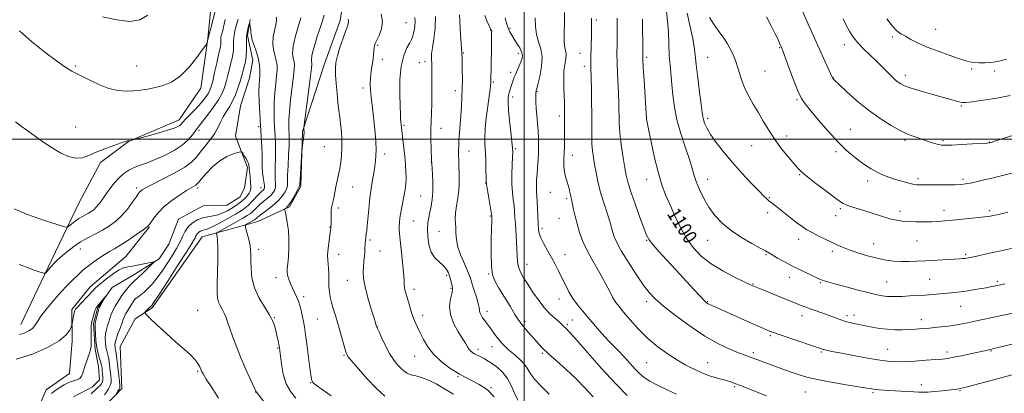
# Model space of a CAD drawing. Extents: x 2172300 to 2175200, y 289800 to 292700.
# Drawn here: x 2172711 to 2173275, y 291354 to 291568 of the extents above; entities that cross this region are included whole.
import ezdxf
from ezdxf.enums import TextEntityAlignment as Align

# ---------------------------------------------------------------- set-up
doc = ezdxf.new("R2010")
doc.units = 0
doc.header["$MEASUREMENT"] = 0
for name, color, linetype, lineweight in [('BREAKLINE DTM HARD', 7, 'Continuous', 0), ('CONTOUR INDEX', 41, 'Continuous', 13), ('CONTOUR INDEX LABEL', 244, 'Continuous', 0), ('CONTOUR INTERMEDIATE', 44, 'Continuous', 0), ('GRID LINE', 7, 'Continuous', 0), ('SPOT ELEVATION DTM', 2, 'Continuous', 13)]:
    doc.layers.add(name, color=color, linetype=linetype, lineweight=lineweight)
doc.styles.add('Style-WORKING', font='WORKING.shx')

msp = doc.modelspace()

# ---------------------------------------------------------------- linework, layer by layer
at = {"layer": 'BREAKLINE DTM HARD'}
for points in [[(2172872.92, 291504.29, 1075.92), (2172885.44, 291543.1, 1077.43), (2172894.58, 291567.93, 1077.47), (2172898.23, 291592.9, 1079.02), (2172928.24, 291620.14, 1082.51), (2172961.9, 291671.72, 1087.05), (2172984.01, 291718.9, 1087.26), (2173001.45, 291768.13, 1089.06), (2173018.78, 291796.03, 1089.85), (2173051.73, 291823.74, 1092.28), (2173060.77, 291855.33, 1090.44)], [(2172711.32, 291393.75, 1068.83), (2172728.94, 291430.52, 1070.31), (2172744.71, 291463.68, 1073.31), (2172757.05, 291486.45, 1073.77), (2172773.13, 291498.5, 1073.97), (2172802.08, 291510.96, 1074.56), (2172814.48, 291529.08, 1075.52), (2172818.5, 291557.64, 1076.05), (2172825.14, 291624.02, 1079.2), (2172850.83, 291657.11, 1077.84), (2172848.83, 291722.52, 1082.91), (2172847.78, 291751.43, 1085.17), (2172850.74, 291779.76, 1088.37), (2172857.2, 291785.55, 1088.99), (2172869.22, 291786.78, 1088.39), (2172875.64, 291780.75, 1087.47), (2172883.49, 291763.56, 1085.75), (2172893.08, 291742.59, 1083.72), (2172891.81, 291713.86, 1081.11), (2172889.74, 291681.53, 1077.76), (2172887.44, 291665.88, 1075.79), (2172885.48, 291655.5, 1074.12)], [(2172842.86, 291568.43, 1070.07), (2172841.3, 291559.31, 1069.69), (2172844.46, 291545.2, 1069.15), (2172842.5, 291534.81, 1068.81), (2172837.23, 291519.09, 1068.77), (2172834.53, 291501.72, 1068.23), (2172841.34, 291483.64, 1067.76), (2172839.61, 291471.77, 1067.16), (2172836.94, 291466.66, 1066.72), (2172829.39, 291462.11, 1066.45), (2172815.87, 291461.71, 1066.4), (2172801.82, 291454.1, 1066.4), (2172796.11, 291439.65, 1066.32), (2172790.73, 291431.32, 1066.15), (2172775.65, 291422.01, 1065.27), (2172763.7, 291414.87, 1064.14), (2172755.41, 291403.33, 1063.81), (2172753.01, 291394.21, 1063.76), (2172753.86, 291379.42, 1063.72), (2172755.84, 291369.55, 1063.15), (2172756.4, 291361.89, 1063.09), (2172752.48, 291357.84, 1063.18), (2172741.57, 291352.18, 1062.15)], [(2172757.67, 291270.62, 1061.93), (2172753.32, 291279.85, 1062.24), (2172739.17, 291309.2, 1062.95), (2172739.99, 291325.46, 1066.28), (2172759.94, 291347.28, 1067.58), (2172769.3, 291356.92, 1068.39), (2172768.31, 291380.97, 1069.15), (2172776.95, 291396.93, 1069.71), (2172786.57, 291403.19, 1070.25), (2172815.32, 291443.93, 1071.01), (2172847.28, 291452.62, 1074.9), (2172865.52, 291461.12, 1076.22), (2172871.89, 291473.03, 1076.17), (2172872.92, 291504.29, 1075.92)], [(2172715.59, 291332.17, 1064.52), (2172725.8, 291356.17, 1064.56), (2172739.17, 291365.65, 1064.81), (2172740.8, 291384.25, 1065.67), (2172740.54, 291402.19, 1066.3), (2172751.12, 291415.22, 1066.65), (2172771.55, 291432.62, 1066.93), (2172785.03, 291449.7, 1067.91)]]:
    msp.add_polyline3d(points, dxfattribs=at)
at = {"layer": 'CONTOUR INDEX', "flags": 128}
for points, elevation in [([(2172918.056, 291571.632), (2172918.74, 291567.273), (2172918.168, 291563.102), (2172916.848, 291559.408), (2172914.589, 291554.677), (2172914.15, 291553.4389), (2172913.961, 291552.273), (2172913.681, 291548.616), (2172913.3731, 291545.903), (2172912.311, 291538.886), (2172911.901, 291535.164), (2172911.789, 291531.625), (2172911.954, 291528.05), (2172912.3291, 291524.115), (2172913.438, 291514.517), (2172914.022, 291509.113), (2172914.529, 291503.583), (2172914.902, 291498.35), (2172915.087, 291493.887), (2172915.044, 291490.465), (2172914.788, 291487.551), (2172914.347, 291484.413), (2172913.762, 291480.558), (2172913.124, 291476.461), (2172912.538, 291472.841), (2172912.075, 291470.133), (2172911.688, 291467.6481), (2172911.3, 291464.4169), (2172910.855, 291459.827), (2172909.995, 291450.224), (2172909.698, 291447.285), (2172909.495, 291445.621), (2172909.274, 291443.988), (2172909.012, 291441.39), (2172908.9319, 291440.288), (2172908.728, 291436.933), (2172908.555, 291434.764), (2172908.047, 291429.696), (2172907.815, 291426.873), (2172907.711, 291423.813), (2172907.958, 291420.099), (2172908.8141, 291415.222), (2172910.4, 291408.998), (2172912.292, 291402.528), (2172913.931, 291397.235), (2172915.431, 291392.4719), (2172915.53, 291392.199), (2172915.885, 291391.3769), (2172916.781, 291389.379), (2172918.402, 291385.8381), (2172920.536, 291381.428), (2172922.871, 291377.082), (2172925.142, 291373.546), (2172927.266, 291370.8201), (2172929.208, 291368.718), (2172930.985, 291367.074), (2172932.832, 291365.81), (2172935.039, 291364.87), (2172937.837, 291364.14), (2172941.23, 291363.268), (2172945.161, 291361.845), (2172949.57, 291359.592), (2172954.366, 291356.758), (2172959.452, 291353.725)], 1080), ([(2172989.141, 291569.377), (2172989.53, 291567.77), (2172990.073, 291565.752), (2172990.799, 291563.605), (2172991.736, 291561.536), (2172992.902, 291559.46), (2172994.314, 291557.22), (2172995.931, 291554.73), (2172997.471, 291552.193), (2172998.596, 291549.883), (2172999.044, 291547.974), (2172998.877, 291546.23), (2172998.234, 291544.312), (2172997.265, 291541.991), (2172995.081, 291537.0769), (2172994.205, 291535.029), (2172993.496, 291533.228), (2172992.883, 291531.488), (2172992.313, 291529.661), (2172991.789, 291527.757), (2172991.328, 291525.825), (2172990.967, 291523.782), (2172990.816, 291521.008), (2172991.002, 291516.755), (2172991.586, 291510.67), (2172992.359, 291503.992), (2172993.045, 291498.36), (2172993.4271, 291494.875), (2172993.5261, 291492.4989), (2172993.424, 291489.655), (2172993.2129, 291485.197), (2172993.035, 291479.695), (2172993.044, 291474.1479), (2172993.34, 291469.352), (2172993.8, 291465.287), (2172994.246, 291461.73), (2172994.549, 291458.429), (2172994.762, 291455.017), (2172994.989, 291451.096), (2172995.622, 291441.481), (2172995.865, 291436.8301), (2172995.99, 291432.94), (2172996.21, 291429.658), (2172996.801, 291426.679), (2172997.982, 291423.708), (2172999.758, 291420.49), (2173002.074, 291416.781), (2173004.864, 291412.459), (2173007.994, 291407.9049), (2173011.317, 291403.6269), (2173014.653, 291400.041), (2173017.703, 291397.214), (2173020.135, 291395.124), (2173021.73, 291393.7139), (2173022.706, 291392.786), (2173024.235, 291391.28), (2173026.104, 291389.28), (2173029.988, 291384.915), (2173036.461, 291377.517), (2173044.432, 291368.495), (2173052.399, 291359.7799), (2173059.118, 291352.929)], 1090), ([(2173159.158, 291574.564), (2173162.942, 291565.911), (2173164.859, 291561.63), (2173173.714, 291542.2), (2173176.933, 291535.076), (2173177.107, 291534.762), (2173177.398, 291534.426), (2173178.426, 291533.418), (2173180.8699, 291531.085), (2173185.192, 291527.031), (2173190.972, 291521.885), (2173197.574, 291516.531), (2173204.351, 291511.736), (2173210.621, 291507.81), (2173215.692, 291504.945), (2173219.1139, 291503.221), (2173221.399, 291502.277), (2173225.418, 291500.918), (2173233, 291498.243), (2173235.497, 291497.415), (2173237.654, 291496.796), (2173239.46, 291496.472), (2173241.694, 291496.412), (2173245.334, 291496.552), (2173250.914, 291496.827), (2173257.202, 291497.154), (2173262.522, 291497.45), (2173265.739, 291497.6871), (2173267.881, 291498.072), (2173270.515, 291498.872), (2173274.783, 291500.2571), (2173280.123, 291502.024)], 1110), ([(2172710.436, 291428.136), (2172714.52, 291426.451), (2172718.88, 291424.904), (2172722.443, 291423.729), (2172724.446, 291423.122), (2172725.372, 291423.124), (2172726.014, 291423.7369), (2172728.158, 291426.299), (2172729.236, 291427.56), (2172730, 291428.415), (2172730.582, 291429.016), (2172732.069, 291430.473), (2172733.401, 291431.7091), (2172735.403, 291433.453), (2172738.213, 291435.752), (2172741.691, 291438.365), (2172745.6251, 291440.978), (2172749.81, 291443.357), (2172754.062, 291445.579), (2172758.204, 291447.804), (2172762.095, 291450.188), (2172765.739, 291452.901), (2172769.179, 291456.112), (2172772.407, 291459.852), (2172775.221, 291463.593), (2172777.371, 291466.673), (2172778.706, 291468.609), (2172779.482, 291469.658), (2172780.053, 291470.263), (2172780.856, 291470.862), (2172782.664, 291471.892), (2172786.329, 291473.783), (2172792.273, 291476.784), (2172799.182, 291480.398), (2172805.311, 291483.943), (2172809.381, 291486.927), (2172811.996, 291489.612), (2172814.226, 291492.4481), (2172816.884, 291495.763), (2172819.747, 291499.391), (2172822.331, 291503.042), (2172824.293, 291506.48), (2172825.85, 291509.684), (2172827.358, 291512.685), (2172829.085, 291515.552), (2172830.953, 291518.487), (2172832.794, 291521.729), (2172834.459, 291525.397), (2172835.869, 291529.129), (2172836.96, 291532.441), (2172837.714, 291535.004), (2172838.276, 291537.091), (2172838.836, 291539.129), (2172839.517, 291541.48), (2172840.183, 291544.244), (2172840.632, 291547.4531), (2172840.739, 291551.081), (2172840.694, 291554.844), (2172840.765, 291558.399), (2172841.139, 291561.444), (2172841.682, 291563.841), (2172842.1749, 291565.496), (2172842.461, 291566.339), (2172842.608, 291566.384), (2172842.742, 291565.672), (2172842.953, 291564.304), (2172843.182, 291562.6371), (2172843.3341, 291561.089), (2172843.378, 291559.906), (2172843.5349, 291558.635), (2172844.088, 291556.651), (2172845.201, 291553.535), (2172846.55, 291549.698), (2172847.694, 291545.759), (2172848.295, 291542.221), (2172848.4419, 291539.1301), (2172848.328, 291536.417), (2172848.132, 291533.905), (2172847.963, 291530.988), (2172847.918, 291526.95), (2172848.063, 291521.33), (2172848.3589, 291514.6781), (2172848.742, 291507.794), (2172849.488, 291495.668), (2172849.704, 291490.831), (2172849.757, 291486.927), (2172849.768, 291483.695), (2172849.899, 291480.789), (2172850.253, 291477.971), (2172851.034, 291473.406), (2172851.116, 291472.128), (2172850.954, 291471.395), (2172850.602, 291470.928), (2172849.235, 291469.697), (2172847.913, 291468.402), (2172843.8319, 291464.125), (2172841.691, 291461.975), (2172839.784, 291460.296), (2172837.6159, 291458.769), (2172834.524, 291456.913), (2172830.1389, 291454.438), (2172825.269, 291451.796), (2172821.015, 291449.6291), (2172818.201, 291448.399), (2172816.531, 291447.855), (2172815.427, 291447.569), (2172814.4221, 291447.185), (2172813.482, 291446.631), (2172812.679, 291445.911), (2172812.064, 291445.044), (2172811.598, 291444.121), (2172811.217, 291443.25), (2172810.73, 291442.299), (2172809.429, 291440.171), (2172806.474, 291435.525), (2172801.447, 291427.681), (2172795.596, 291418.585), (2172790.588, 291410.844), (2172787.673, 291406.41), (2172786.44, 291404.63), (2172786.062, 291404.197), (2172785.512, 291403.721), (2172784.997, 291403.229), (2172782.674, 291400.866), (2172782.403, 291400.349), (2172783.107, 291399.413), (2172785.39, 291397.253), (2172789.579, 291393.369), (2172794.901, 291388.473), (2172800.305, 291383.579), (2172804.916, 291379.496), (2172808.553, 291376.223), (2172811.209, 291373.552), (2172812.926, 291371.315), (2172813.936, 291369.49), (2172814.52, 291368.09), (2172815.001, 291366.974), (2172815.88, 291365.384), (2172817.702, 291362.408), (2172820.806, 291357.481), (2172824.708, 291351.43)], 1070), ([(2173067.936, 291568.691), (2173068.056, 291549.107), (2173068.146, 291545.738), (2173068.391, 291541.0711), (2173068.838, 291533.5779), (2173070.194, 291511.74), (2173070.254, 291511.417), (2173071.414, 291505.6619), (2173072.927, 291498.29), (2173074.903, 291489.206), (2173077.037, 291480.4791), (2173079.105, 291473.639), (2173081.222, 291468.057), (2173083.585, 291462.567), (2173086.353, 291456.309), (2173089.529, 291449.657), (2173093.077, 291443.291), (2173097.025, 291437.735), (2173101.647, 291432.888), (2173107.277, 291428.49), (2173113.9789, 291424.385), (2173120.724, 291420.82), (2173126.211, 291418.144), (2173129.509, 291416.576), (2173131.17, 291415.812), (2173132.118, 291415.419), (2173135.143, 291414.248), (2173138.483, 291412.923), (2173143.527, 291410.891), (2173158.083, 291404.98), (2173160.772, 291403.917), (2173163.474, 291402.91), (2173166.9, 291401.691), (2173170.759, 291400.332), (2173174.514, 291398.996), (2173177.7191, 291397.819), (2173182.302, 291396.108), (2173183.801, 291395.594), (2173185.172, 291395.204), (2173186.854, 291394.804), (2173189.195, 291394.291), (2173192.186, 291393.659), (2173195.727, 291392.932), (2173199.709, 291392.15), (2173203.977, 291391.43), (2173208.368, 291390.908), (2173212.73, 291390.68), (2173216.968, 291390.688), (2173220.997, 291390.833), (2173224.797, 291391.039), (2173228.589, 291391.304), (2173232.656, 291391.647), (2173237.166, 291392.083), (2173241.825, 291392.598), (2173246.225, 291393.173), (2173250.168, 291393.8131), (2173254.298, 291394.62), (2173259.471, 291395.7191), (2173286.607, 291401.59)], 1100)]:
    msp.add_lwpolyline(points, dxfattribs=dict(at, elevation=elevation))
at = {"layer": 'CONTOUR INTERMEDIATE', "flags": 128}
for points, elevation in [([(2172710.578, 291562.085), (2172717.5, 291555.954), (2172724.985, 291549.867), (2172731.671, 291544.783), (2172736.622, 291541.349), (2172740.596, 291538.973), (2172744.778, 291536.75), (2172750.034, 291534.035), (2172755.954, 291531.223), (2172761.808, 291528.97), (2172767.025, 291527.763), (2172771.657, 291527.421), (2172775.91, 291527.5949), (2172779.989, 291527.998), (2172784.075, 291528.602), (2172788.347, 291529.442), (2172792.935, 291530.641), (2172797.784, 291532.674), (2172802.792, 291536.106), (2172807.7751, 291541.161), (2172812.225, 291546.718), (2172815.5519, 291551.315), (2172817.363, 291553.8859), (2172818.053, 291554.936), (2172818.212, 291555.368), (2172818.718, 291557.791), (2172820.979, 291566.479), (2172823.822, 291577.337)], 1076), ([(2172758.114, 291570.022), (2172766.349, 291568.247), (2172773.925, 291567.441), (2172779.558, 291568.31), (2172784.239, 291570.973)], 1078), ([(2172857.923, 291569.827), (2172857.893, 291567.858), (2172857.5919, 291565.363), (2172856.891, 291562.182), (2172856.139, 291558.554), (2172855.806, 291554.818), (2172856.206, 291551.264), (2172857.04, 291547.989), (2172857.854, 291545.043), (2172858.284, 291542.382), (2172858.321, 291539.597), (2172858.046, 291536.184), (2172857.56, 291531.799), (2172857.03, 291526.724), (2172856.646, 291521.398), (2172856.544, 291516.197), (2172856.667, 291511.246), (2172856.91, 291506.61), (2172857.171, 291502.293), (2172857.372, 291498.065), (2172857.438, 291493.636), (2172857.336, 291488.856), (2172857.183, 291484.129), (2172857.135, 291479.997), (2172857.286, 291476.856), (2172857.466, 291474.517), (2172857.444, 291472.645), (2172857.021, 291470.95), (2172856.1329, 291469.326), (2172854.748, 291467.712), (2172852.887, 291466.061), (2172850.774, 291464.378), (2172848.683, 291462.68), (2172846.841, 291461.005), (2172843.972, 291458.157), (2172842.802, 291457.14), (2172841.227, 291456.075), (2172838.605, 291454.541), (2172834.603, 291452.296), (2172826.402, 291447.764), (2172824.334, 291446.5959), (2172823.62, 291445.992), (2172823.646, 291445.4341), (2172823.884, 291444.364), (2172824.136, 291442.067), (2172824.288, 291437.786), (2172824.262, 291431.181), (2172824.124, 291423.579), (2172823.974, 291416.725), (2172823.919, 291411.933), (2172824.088, 291408.8151), (2172824.613, 291406.553), (2172825.563, 291404.461), (2172826.748, 291402.369), (2172827.909, 291400.24), (2172828.881, 291397.968), (2172829.864, 291395.175), (2172831.146, 291391.414), (2172832.947, 291386.398), (2172835.1959, 291380.472), (2172837.748, 291374.139), (2172840.424, 291367.925), (2172842.886, 291362.459), (2172846.267, 291355.078), (2172846.41, 291354.891), (2172851.8229, 291348.065)], 1072), ([(2172871.891, 291569.375), (2172870.416, 291564.381), (2172868.745, 291558.463), (2172867.523, 291552.984), (2172867.211, 291548.992), (2172867.53, 291546.28), (2172868.015, 291544.327), (2172868.272, 291542.544), (2172868.199, 291540.063), (2172867.764, 291535.951), (2172866.098, 291522.461), (2172865.374, 291515.846), (2172865.025, 291511.063), (2172864.975, 291507.815), (2172865.078, 291505.426), (2172865.2001, 291503.214), (2172865.256, 291500.461), (2172865.172, 291496.44), (2172864.915, 291490.784), (2172864.598, 291484.563), (2172864.372, 291479.2049), (2172864.318, 291475.741), (2172864.236, 291473.6179), (2172863.854, 291471.884), (2172862.926, 291469.773), (2172861.311, 291467.257), (2172858.894, 291464.496), (2172855.701, 291461.672), (2172852.313, 291459.059), (2172849.453, 291456.959), (2172847.659, 291455.583), (2172846.723, 291454.787), (2172846.253, 291454.3379), (2172845.89, 291454.023), (2172845.401, 291453.692), (2172844.588, 291453.216), (2172840.8, 291451.113), (2172840.178, 291450.679), (2172840.092, 291449.995), (2172840.4669, 291448.472), (2172841.198, 291445.747), (2172842.053, 291442.347), (2172842.769, 291439.022), (2172843.148, 291436.274), (2172843.268, 291433.616), (2172843.271, 291430.316), (2172843.351, 291425.844), (2172843.897, 291420.491), (2172845.348, 291414.751), (2172847.931, 291409.09), (2172851.032, 291403.866), (2172853.824, 291399.406), (2172855.6831, 291395.906), (2172856.793, 291393.026), (2172857.5411, 291390.292), (2172858.236, 291387.377), (2172858.875, 291384.533), (2172859.378, 291382.161), (2172859.702, 291380.427), (2172859.954, 291378.571), (2172860.279, 291375.603), (2172860.836, 291370.882), (2172861.854, 291365.176), (2172863.577, 291359.604), (2172866.1129, 291355.0549), (2172869.029, 291351.5)], 1074), ([(2172885.364, 291570.989), (2172884.399, 291567.84), (2172883.043, 291563.769), (2172881.376, 291558.677), (2172879.735, 291553.378), (2172878.517, 291548.915), (2172878.002, 291546.058), (2172877.993, 291544.489), (2172878.175, 291543.612), (2172878.263, 291542.72), (2172878.093, 291540.648), (2172877.535, 291536.118), (2172876.537, 291528.4889), (2172873.818, 291508.084), (2172873.618, 291506.491), (2172873.603, 291506.097), (2172873.667, 291505.351), (2172873.771, 291504.395), (2172873.775, 291503.619), (2172873.666, 291502.255), (2172873.412, 291500.154), (2172873.0919, 291497.801), (2172872.648, 291494.617), (2172872.534, 291493.305), (2172871.501, 291476.712), (2172871.319, 291474.123), (2172871.002, 291472.656), (2172870.264, 291471.123), (2172868.927, 291468.662), (2172867.258, 291465.727), (2172865.634, 291463.097), (2172864.363, 291461.373), (2172863.468, 291460.4389), (2172862.609, 291459.78), (2172862.536, 291459.634), (2172862.615, 291459.434), (2172862.801, 291458.997), (2172863.109, 291457.921), (2172863.572, 291455.7461), (2172864.181, 291452.174), (2172864.765, 291447.559), (2172865.114, 291442.418), (2172865.081, 291437.254), (2172864.786, 291432.522), (2172864.415, 291428.665), (2172864.1399, 291425.947), (2172864.082, 291423.929), (2172864.348, 291421.99), (2172865.005, 291419.661), (2172865.967, 291417.06), (2172867.107, 291414.452), (2172868.307, 291412.019), (2172869.483, 291409.607), (2172870.564, 291406.977), (2172871.49, 291403.985), (2172872.264, 291400.874), (2172872.904, 291397.983), (2172873.445, 291395.419), (2172873.994, 291392.359), (2172874.672, 291387.751), (2172875.548, 291381.027), (2172877.27, 291367.246), (2172877.785, 291363.444), (2172878.15, 291361.6351), (2172878.553, 291360.811), (2172879.267, 291360.049), (2172880.902, 291358.761), (2172884.152, 291356.444), (2172889.383, 291352.82)], 1076), ([(2172937.373, 291569.571), (2172937.494, 291567.326), (2172937.297, 291564.713), (2172936.901, 291562.073), (2172936.458, 291559.862), (2172936.049, 291558.3459), (2172935.464, 291557.024), (2172934.423, 291555.206), (2172932.781, 291552.272), (2172930.952, 291547.891), (2172929.484, 291541.801), (2172928.785, 291534.046), (2172928.679, 291525.894), (2172928.848, 291518.92), (2172929.027, 291514.291), (2172929.18, 291511.549), (2172929.324, 291509.829), (2172929.484, 291508.325), (2172930.499, 291499.719), (2172931.035, 291494.942), (2172931.551, 291489.982), (2172931.965, 291485.3541), (2172932.224, 291481.177), (2172932.284, 291477.469), (2172932.114, 291474.2), (2172931.736, 291471.142), (2172931.188, 291468.016), (2172929.825, 291461.148), (2172929.222, 291457.806), (2172928.798, 291454.813), (2172928.54, 291452.233), (2172928.411, 291450.0949), (2172928.392, 291448.258), (2172928.532, 291445.9161), (2172928.9, 291442.095), (2172930.226, 291429.5059), (2172930.813, 291423.451), (2172931.138, 291419.263), (2172931.304, 291416.596), (2172931.482, 291414.722), (2172931.813, 291412.981), (2172932.335, 291411.007), (2172933.983, 291405.298), (2172935.063, 291401.714), (2172936.244, 291398.196), (2172937.492, 291395.053), (2172938.87, 291392.045), (2172940.466, 291388.794), (2172942.39, 291385.0271), (2172944.861, 291380.886), (2172948.124, 291376.618), (2172952.342, 291372.455), (2172957.348, 291368.57), (2172962.8929, 291365.126), (2172974.257, 291359.34), (2172979.098, 291356.144), (2172982.81, 291352.257)], 1082), ([(2172949.192, 291570.191), (2172948.913, 291563.634), (2172948.15, 291557.354), (2172947.383, 291552.202), (2172946.981, 291548.773), (2172946.889, 291546.64), (2172946.947, 291545.117), (2172947.017, 291543.653), (2172947.065, 291542.228), (2172947.084, 291540.952), (2172947.048, 291538.183), (2172947.047, 291535.386), (2172947.08, 291530.956), (2172947.1, 291525.525), (2172947.043, 291519.994), (2172946.8761, 291515.027), (2172946.6781, 291510.327), (2172946.56, 291505.359), (2172946.597, 291499.837), (2172946.733, 291494.478), (2172946.974, 291487.732), (2172947.065, 291485.982), (2172947.496, 291479.816), (2172947.7221, 291474.931), (2172947.717, 291469.873), (2172947.349, 291465.3459), (2172946.726, 291461.427), (2172946.012, 291458.036), (2172945.361, 291455.025), (2172944.8711, 291451.979), (2172944.626, 291448.417), (2172944.729, 291444.056), (2172945.354, 291439.414), (2172946.695, 291435.209), (2172948.82, 291431.978), (2172951.302, 291429.537), (2172953.592, 291427.522), (2172955.264, 291425.614), (2172956.396, 291423.679), (2172957.19, 291421.629), (2172957.814, 291419.441), (2172958.304, 291417.355), (2172958.664, 291415.676), (2172958.878, 291414.538), (2172958.853, 291413.3901), (2172958.479, 291411.51), (2172957.777, 291408.367), (2172957.299, 291404.201), (2172957.73, 291399.44), (2172959.506, 291394.514), (2172962.051, 291389.857), (2172964.543, 291385.899), (2172966.344, 291382.958), (2172967.574, 291380.882), (2172968.541, 291379.404), (2172969.504, 291378.288), (2172970.515, 291377.429), (2172971.579, 291376.757), (2172972.711, 291376.1901), (2172973.986, 291375.614), (2172975.487, 291374.906), (2172977.292, 291373.953), (2172979.434, 291372.688), (2172981.937, 291371.0529), (2172984.769, 291368.972), (2172987.68, 291366.303), (2172990.3619, 291362.887), (2172992.598, 291358.7011), (2172994.517, 291354.277), (2172996.341, 291350.284)], 1084), ([(2172963.001, 291571.263), (2172963.093, 291568.05), (2172963.375, 291563.045), (2172963.757, 291557.313), (2172964.106, 291552.289), (2172964.321, 291548.959), (2172964.4321, 291546.523), (2172964.502, 291543.731), (2172964.575, 291539.6469), (2172964.612, 291534.576), (2172964.555, 291529.132), (2172964.362, 291523.814), (2172964.057, 291518.642), (2172963.68, 291513.518), (2172962.904, 291503.624), (2172962.6251, 291499.481), (2172962.485, 291496.204), (2172962.452, 291493.442), (2172962.475, 291490.705), (2172962.517, 291487.6241), (2172962.582, 291484.306), (2172962.69, 291480.978), (2172962.825, 291477.774), (2172962.849, 291474.453), (2172962.5929, 291470.681), (2172961.968, 291466.282), (2172961.211, 291461.725), (2172960.643, 291457.635), (2172960.491, 291454.444), (2172960.619, 291451.799), (2172960.798, 291449.151), (2172960.902, 291446.036), (2172961.206, 291442.342), (2172962.087, 291438.041), (2172963.759, 291433.226), (2172965.79, 291428.473), (2172967.587, 291424.482), (2172968.727, 291421.679), (2172969.479, 291419.426), (2172970.286, 291416.811), (2172971.451, 291413.223), (2172972.725, 291409.24), (2172973.724, 291405.7339), (2172974.189, 291403.344), (2172974.37, 291401.772), (2172974.647, 291400.482), (2172975.301, 291399.055), (2172976.234, 291397.535), (2172977.253, 291396.081), (2172978.2241, 291394.781), (2172980.514, 291391.779), (2172983.875, 291387.257), (2172985.606, 291384.971), (2172987.181, 291383.013), (2172988.875, 291381.182), (2172991.065, 291379.17), (2172993.958, 291376.756), (2172997.089, 291374.0699), (2172999.8251, 291371.329), (2173001.781, 291368.657), (2173003.568, 291365.8), (2173006.047, 291362.407), (2173009.823, 291358.266), (2173014.487, 291353.706)], 1086), ([(2172977.422, 291570.742), (2172978.862, 291567.341), (2172981.396, 291561.963), (2172981.449, 291561.782), (2172981.446, 291561.575), (2172981.406, 291561.127), (2172981.356, 291560.179), (2172981.316, 291558.479), (2172981.216, 291551.943), (2172980.883, 291532.962), (2172980.849, 291531.923), (2172980.761, 291530.586), (2172980.516, 291528.308), (2172979.998, 291524.474), (2172979.162, 291518.78), (2172978.255, 291512.171), (2172977.5951, 291505.901), (2172977.41, 291500.876), (2172977.5629, 291496.59), (2172977.826, 291492.187), (2172978.013, 291487.121), (2172978.114, 291482.089), (2172978.161, 291478.097), (2172978.201, 291475.7569), (2172978.348, 291474.0971), (2172978.73, 291471.752), (2172980.9119, 291459.195), (2172981.3, 291456.895), (2172981.448, 291455.923), (2172981.48, 291455.59), (2172981.491, 291455.1331), (2172981.463, 291453.496), (2172981.149, 291442.708), (2172981.039, 291434.539), (2172981.238, 291427.152), (2172981.9559, 291422.056), (2172983.351, 291418.3479), (2172985.571, 291414.526), (2172991.927, 291404.122), (2172994.783, 291399.485), (2172996.699, 291396.469), (2172998.067, 291394.515), (2172999.503, 291392.714), (2173001.464, 291390.373), (2173003.7711, 291387.667), (2173006.088, 291384.989), (2173008.233, 291382.579), (2173010.663, 291380.068), (2173013.988, 291376.938), (2173018.606, 291372.816), (2173024.057, 291367.922), (2173029.665, 291362.623), (2173034.876, 291357.272), (2173039.616, 291352.155)], 1088), ([(2173006.367, 291569.421), (2173006.489, 291564.581), (2173007.094, 291559.829), (2173008.317, 291555.701), (2173009.633, 291551.716), (2173010.353, 291547.143), (2173010.0031, 291541.572), (2173008.984, 291535.896), (2173007.91, 291531.332), (2173007.265, 291528.762), (2173006.993, 291527.738), (2173006.842, 291527.2789), (2173006.778, 291526.778), (2173006.713, 291525.693), (2173006.664, 291523.799), (2173006.692, 291521.103), (2173006.8711, 291517.672), (2173007.241, 291513.615), (2173007.694, 291509.218), (2173008.085, 291504.811), (2173008.3, 291500.6371), (2173008.338, 291496.591), (2173008.227, 291492.4829), (2173008.001, 291488.198), (2173007.7169, 291483.938), (2173007.439, 291479.983), (2173007.222, 291476.559), (2173007.094, 291473.6849), (2173007.078, 291471.327), (2173007.181, 291469.349), (2173007.365, 291467.21), (2173007.58, 291464.265), (2173007.7839, 291460.1391), (2173008.129, 291451.335), (2173008.315, 291448.27), (2173008.748, 291445.834), (2173009.695, 291443.257), (2173011.328, 291439.96), (2173013.422, 291436.122), (2173015.656, 291432.112), (2173017.771, 291428.215), (2173019.767, 291424.385), (2173021.7099, 291420.492), (2173023.67, 291416.459), (2173025.742, 291412.415), (2173028.029, 291408.541), (2173030.61, 291404.946), (2173033.483, 291401.448), (2173036.623, 291397.795), (2173043.282, 291389.941), (2173046.303, 291386.517), (2173048.874, 291383.844), (2173051.293, 291381.4639), (2173053.972, 291378.74), (2173057.177, 291375.25), (2173060.591, 291371.438), (2173063.753, 291367.963), (2173066.389, 291365.301), (2173068.975, 291363.191), (2173072.173, 291361.186), (2173076.472, 291358.932), (2173081.665, 291356.438), (2173087.37, 291353.805)], 1092), ([(2173023.274, 291572.533), (2173023.095, 291566.841), (2173022.973, 291560.819), (2173023.058, 291555.683), (2173023.426, 291552.299), (2173023.872, 291550.139), (2173024.116, 291548.326), (2173023.9639, 291546.173), (2173023.559, 291543.76), (2173023.126, 291541.357), (2173022.846, 291539.11), (2173022.729, 291536.661), (2173022.737, 291533.528), (2173022.833, 291529.4339), (2173023.105, 291520.794), (2173023.196, 291517.567), (2173023.241, 291514.986), (2173023.2491, 291512.575), (2173023.227, 291509.931), (2173023.159, 291503.51), (2173023.138, 291499.679), (2173023.104, 291495.671), (2173023.02, 291491.775), (2173022.887, 291488.225), (2173022.839, 291485.007), (2173023.041, 291482.048), (2173023.601, 291479.28), (2173024.378, 291476.641), (2173025.171, 291474.075), (2173025.82, 291471.566), (2173026.326, 291469.262), (2173026.73, 291467.353), (2173027.0799, 291465.906), (2173027.437, 291464.487), (2173027.869, 291462.541), (2173028.446, 291459.636), (2173029.25, 291455.853), (2173030.368, 291451.398), (2173031.8719, 291446.478), (2173033.782, 291441.313), (2173036.109, 291436.125), (2173038.815, 291431.091), (2173041.689, 291426.208), (2173044.475, 291421.428), (2173046.963, 291416.768), (2173049.125, 291412.505), (2173050.982, 291408.983), (2173052.634, 291406.34), (2173054.509, 291403.897), (2173057.114, 291400.774), (2173060.8319, 291396.354), (2173065.526, 291391.089), (2173070.931, 291385.699), (2173076.754, 291380.798), (2173082.573, 291376.587), (2173087.938, 291373.161), (2173092.487, 291370.567), (2173096.218, 291368.662), (2173099.216, 291367.254), (2173101.633, 291366.16), (2173103.881, 291365.23), (2173106.437, 291364.322), (2173109.606, 291363.337), (2173113.009, 291362.347), (2173116.096, 291361.467), (2173118.542, 291360.7409), (2173120.928, 291359.932), (2173124.063, 291358.731), (2173128.495, 291356.943), (2173133.739, 291354.807), (2173139.054, 291352.676)], 1094), ([(2173081.649, 291573.0481), (2173082.348, 291567.609), (2173082.765, 291561.339), (2173083.023, 291554.628), (2173083.302, 291548.125), (2173083.737, 291542.289), (2173084.852, 291531.212), (2173085.426, 291525.068), (2173086.262, 291518.309), (2173087.691, 291510.941), (2173089.888, 291503.1081), (2173092.411, 291495.483), (2173094.6669, 291488.873), (2173096.2409, 291483.804), (2173097.444, 291479.681), (2173098.769, 291475.627), (2173100.619, 291470.977), (2173103.046, 291465.923), (2173106.012, 291460.869), (2173109.518, 291456.14), (2173113.72, 291451.734), (2173118.813, 291447.565), (2173124.776, 291443.621), (2173130.718, 291440.16), (2173135.531, 291437.512), (2173138.489, 291435.849), (2173142.405, 291433.513), (2173145.462, 291431.764), (2173149.449, 291429.5701), (2173154.002, 291427.172), (2173158.722, 291424.806), (2173163.084, 291422.697), (2173168.688, 291420.054), (2173169.981, 291419.483), (2173171.016, 291419.096), (2173172.408, 291418.649), (2173174.802, 291417.955), (2173178.847, 291416.8381), (2173184.842, 291415.221), (2173191.687, 291413.408), (2173197.929, 291411.799), (2173202.476, 291410.704), (2173205.668, 291410.07), (2173208.204, 291409.758), (2173210.711, 291409.643), (2173213.531, 291409.67), (2173216.933, 291409.803), (2173221.07, 291410.007), (2173225.625, 291410.266), (2173230.159, 291410.564), (2173234.326, 291410.888), (2173244.9901, 291411.828), (2173248.428, 291412.172), (2173252.2341, 291412.643), (2173256.556, 291413.292), (2173260.998, 291414.035), (2173265.034, 291414.757), (2173268.368, 291415.394), (2173271.641, 291416.088), (2173275.73, 291417.033)], 1102), ([(2173093.513, 291572.126), (2173095.292, 291564.314), (2173096.779, 291557.551), (2173097.64, 291552.571), (2173098.139, 291548.187), (2173098.69, 291542.73), (2173099.588, 291535.143), (2173100.647, 291526.801), (2173101.561, 291519.69), (2173102.119, 291515.258), (2173102.474, 291512.805), (2173102.874, 291511.092), (2173103.572, 291509.052), (2173104.853, 291506.315), (2173107.009, 291502.681), (2173110.2499, 291498.032), (2173114.471, 291492.573), (2173119.488, 291486.588), (2173125.013, 291480.432), (2173130.361, 291474.735), (2173134.747, 291470.199), (2173137.616, 291467.304), (2173139.333, 291465.652), (2173140.495, 291464.624), (2173141.661, 291463.653), (2173143.238, 291462.38), (2173148.9409, 291457.846), (2173152.777, 291454.832), (2173156.446, 291452.012), (2173159.486, 291449.796), (2173162.23, 291448.005), (2173165.207, 291446.311), (2173168.777, 291444.474), (2173172.632, 291442.594), (2173176.2921, 291440.856), (2173179.47, 291439.378), (2173182.645, 291438.013), (2173186.486, 291436.543), (2173191.437, 291434.836), (2173197.041, 291433.097), (2173202.612, 291431.611), (2173207.621, 291430.6), (2173212.152, 291430.025), (2173216.443, 291429.782), (2173220.738, 291429.774), (2173225.3139, 291429.9341), (2173230.456, 291430.2019), (2173246.745, 291431.108), (2173249.882, 291431.3), (2173251.728, 291431.435), (2173252.871, 291431.55), (2173253.967, 291431.71), (2173255.951, 291432.096), (2173259.827, 291432.917), (2173266.136, 291434.284), (2173273.563, 291435.911), (2173280.328, 291437.4111)], 1104), ([(2173106.456, 291569.596), (2173109.001, 291565.483), (2173111.857, 291561.501), (2173114.536, 291557.82), (2173116.657, 291554.572), (2173118.263, 291551.723), (2173119.5, 291549.198), (2173120.512, 291546.873), (2173121.431, 291544.422), (2173122.386, 291541.467), (2173123.502, 291537.752), (2173124.891, 291533.486), (2173126.662, 291529), (2173128.883, 291524.5431), (2173131.459, 291520.038), (2173134.253, 291515.328), (2173137.178, 291510.302), (2173140.329, 291505.047), (2173143.851, 291499.698), (2173147.768, 291494.4399), (2173151.628, 291489.672), (2173154.8599, 291485.843), (2173157.169, 291483.173), (2173159.375, 291480.956), (2173162.576, 291478.259), (2173167.452, 291474.468), (2173173.015, 291470.26), (2173177.861, 291466.632), (2173180.982, 291464.322), (2173182.968, 291463.031), (2173184.804, 291462.201), (2173187.3161, 291461.352), (2173194.906, 291459.002), (2173205.084, 291455.723), (2173209.793, 291454.318), (2173213.573, 291453.406), (2173216.888, 291452.903), (2173220.43, 291452.644), (2173224.683, 291452.4961), (2173229.289, 291452.446), (2173233.684, 291452.513), (2173237.515, 291452.71), (2173241.291, 291453.033), (2173245.733, 291453.472), (2173257.166, 291454.585), (2173262.383, 291455.145), (2173266.232, 291455.658), (2173269.392, 291456.225), (2173272.882, 291456.981), (2173277.45, 291458.029)], 1106), ([(2173139.0279, 291570.062), (2173141.734, 291564.929), (2173144.079, 291560.326), (2173145.67, 291557.075), (2173146.613, 291555.039), (2173147.928, 291552.014), (2173148.479, 291550.541), (2173151.916, 291541.029), (2173154.562, 291533.897), (2173157.088, 291527.554), (2173159.138, 291523.313), (2173161.294, 291520.129), (2173164.371, 291516.369), (2173168.913, 291510.8821), (2173174.367, 291504.451), (2173179.907, 291498.343), (2173184.858, 291493.548), (2173189.146, 291489.952), (2173192.851, 291487.164), (2173196.087, 291484.845), (2173199.112, 291482.86), (2173202.218, 291481.122), (2173205.626, 291479.56), (2173209.262, 291478.15), (2173212.98, 291476.881), (2173216.625, 291475.7541), (2173220.009, 291474.824), (2173222.935, 291474.16), (2173225.377, 291473.802), (2173227.979, 291473.672), (2173231.555, 291473.6661), (2173236.581, 291473.697), (2173242.175, 291473.747), (2173247.12, 291473.815), (2173250.613, 291473.932), (2173253.516, 291474.251), (2173257.103, 291474.957), (2173262.267, 291476.155), (2173268.356, 291477.634), (2173285.949, 291481.9569)], 1108), ([(2172707.5149, 291459.929), (2172714.553, 291456.952), (2172721.076, 291454.57), (2172726.687, 291452.712), (2172731.0701, 291451.309), (2172736.295, 291449.673), (2172737.415, 291449.375), (2172738.118, 291449.4979), (2172739.008, 291450.147), (2172740.531, 291451.354), (2172742.514, 291452.861), (2172744.625, 291454.3379), (2172746.596, 291455.531), (2172750.05, 291457.397), (2172751.597, 291458.3509), (2172753.088, 291459.495), (2172754.582, 291460.958), (2172756.145, 291462.85), (2172757.883, 291465.209), (2172759.908, 291468.057), (2172762.29, 291471.344), (2172764.919, 291474.731), (2172767.6411, 291477.806), (2172770.355, 291480.257), (2172773.167, 291482.156), (2172776.238, 291483.671), (2172779.72, 291484.994), (2172783.745, 291486.4), (2172788.438, 291488.184), (2172793.78, 291490.557), (2172799.175, 291493.385), (2172803.883, 291496.448), (2172807.341, 291499.514), (2172809.69, 291502.305), (2172811.249, 291504.531), (2172812.376, 291506.088), (2172813.596, 291507.617), (2172815.476, 291509.95), (2172818.357, 291513.633), (2172821.689, 291518.103), (2172824.699, 291522.512), (2172826.801, 291526.2349), (2172828.169, 291529.523), (2172829.164, 291532.8471), (2172830.084, 291536.527), (2172830.963, 291540.275), (2172831.77, 291543.65), (2172832.468, 291546.349), (2172833.003, 291548.613), (2172833.316, 291550.821), (2172833.39, 291553.2569), (2172833.376, 291555.828), (2172833.468, 291558.35), (2172833.809, 291560.675), (2172834.3339, 291562.809), (2172835.495, 291566.713), (2172836.0231, 291568.696)], 1072), ([(2172708.32, 291509.855), (2172711.516, 291507.297), (2172714.74, 291505.072), (2172723.98, 291498.417), (2172729.1989, 291494.866), (2172734.165, 291491.926), (2172738.74, 291489.885), (2172742.868, 291488.9679), (2172746.5889, 291489.295), (2172750.317, 291490.578), (2172754.5611, 291492.421), (2172759.584, 291494.447), (2172764.657, 291496.337), (2172768.804, 291497.785), (2172771.317, 291498.581), (2172772.559, 291498.886), (2172773.16, 291498.957), (2172773.637, 291499.003), (2172774.364, 291499.099), (2172774.681, 291499.164), (2172775.79, 291499.459), (2172783.752, 291501.64), (2172789.913, 291503.363), (2172795.481, 291504.99), (2172799.193, 291506.204), (2172801.311, 291507.079), (2172802.474, 291507.7849), (2172803.289, 291508.515), (2172805.67, 291511.1471), (2172810.6609, 291516.361), (2172813.385, 291519.286), (2172815.702, 291521.956), (2172817.537, 291524.283), (2172818.893, 291526.244), (2172819.821, 291527.946), (2172820.553, 291530.026), (2172821.368, 291533.253), (2172822.455, 291538.051), (2172823.651, 291543.4589), (2172824.704, 291548.171), (2172825.822, 291552.982), (2172825.999, 291554.188), (2172826.037, 291555.421), (2172826.03, 291556.723), (2172826.077, 291557.999), (2172826.249, 291559.176), (2172826.515, 291560.257), (2172827.102, 291562.232), (2172827.37, 291563.236), (2172827.622, 291564.3611), (2172827.909, 291565.835), (2172828.47, 291568.452)], 1074), ([(2172899.16, 291568.774), (2172899.337, 291567.089), (2172898.888, 291565.218), (2172897.811, 291562.292), (2172896.182, 291557.779), (2172894.388, 291552.496), (2172892.893, 291547.596), (2172892.052, 291543.866), (2172891.785, 291540.63), (2172891.901, 291536.843), (2172892.229, 291531.797), (2172892.687, 291526.109), (2172893.213, 291520.7309), (2172893.75, 291516.347), (2172894.272, 291512.567), (2172894.761, 291508.736), (2172895.187, 291504.368), (2172895.474, 291499.673), (2172895.538, 291495.031), (2172895.32, 291490.744), (2172894.866, 291486.795), (2172894.25, 291483.085), (2172893.541, 291479.526), (2172892.071, 291472.629), (2172891.407, 291469.251), (2172890.815, 291466.182), (2172890.2999, 291463.739), (2172889.534, 291460.791), (2172889.324, 291459.249), (2172889.245, 291457.063), (2172889.247, 291454.596), (2172889.27, 291452.404), (2172889.264, 291450.908), (2172889.229, 291449.991), (2172889.181, 291449.4), (2172889.119, 291448.825), (2172888.974, 291447.724), (2172888.16, 291441.811), (2172887.635, 291437.448), (2172887.3149, 291433.453), (2172887.355, 291430.57), (2172887.611, 291428.317), (2172887.865, 291425.91), (2172887.959, 291422.7731), (2172887.9761, 291419.174), (2172888.0591, 291415.592), (2172888.328, 291412.375), (2172888.823, 291409.359), (2172889.563, 291406.252), (2172890.556, 291402.788), (2172891.766, 291398.811), (2172893.143, 291394.1931), (2172894.615, 291388.976), (2172897.104, 291379.836), (2172897.882, 291377.338), (2172898.975, 291375.403), (2172901.189, 291372.661), (2172905.057, 291368.157), (2172910.009, 291362.6), (2172915.204, 291357.114), (2172920.049, 291352.613)], 1078), ([(2173038.734, 291569.269), (2173038.674, 291562.94), (2173038.638, 291560.768), (2173038.432, 291551.694), (2173038.351, 291547.618), (2173038.305, 291544.011), (2173038.317, 291541.301), (2173038.486, 291534.686), (2173038.613, 291528.741), (2173038.728, 291521.516), (2173038.793, 291514.162), (2173038.793, 291507.62), (2173038.805, 291502.017), (2173038.9311, 291497.271), (2173039.249, 291493.232), (2173039.759, 291489.465), (2173040.439, 291485.462), (2173041.282, 291480.835), (2173042.353, 291475.658), (2173043.73, 291470.125), (2173045.426, 291464.477), (2173048.663, 291454.658), (2173049.648, 291451.3049), (2173050.878, 291446.484), (2173051.684, 291443.9779), (2173053.143, 291440.6611), (2173055.713, 291435.95), (2173059.621, 291429.587), (2173064.164, 291422.621), (2173068.4079, 291416.429), (2173071.785, 291411.94), (2173075.206, 291408.298), (2173079.952, 291404.198), (2173086.887, 291398.738), (2173095.2291, 291392.6191), (2173103.7821, 291386.944), (2173111.505, 291382.587), (2173117.98, 291379.519), (2173122.945, 291377.479), (2173126.269, 291376.211), (2173128.35, 291375.465), (2173129.717, 291374.993), (2173130.849, 291374.578), (2173133.448, 291373.581), (2173149.475, 291367.689), (2173153.772, 291366.139), (2173157.754, 291364.781), (2173162.199, 291363.514), (2173168.136, 291362.172), (2173176.105, 291360.663), (2173184.699, 291359.166), (2173196.703, 291357.141), (2173199.414, 291356.703), (2173201.355, 291356.458), (2173203.556, 291356.269), (2173206.396, 291356.085), (2173219.454, 291355.346), (2173223.568, 291355.091), (2173226.456, 291354.894), (2173228.802, 291354.818), (2173231.601, 291354.929), (2173235.521, 291355.258), (2173239.931, 291355.7029), (2173248.32, 291356.619), (2173249.376, 291356.752), (2173250.183, 291356.883), (2173251.201, 291357.113), (2173252.899, 291357.551), (2173280.082, 291364.763)], 1096), ([(2173053.349, 291569.2361), (2173053.407, 291564.136), (2173053.392, 291559.211), (2173053.337, 291554.254), (2173053.306, 291549.108), (2173053.373, 291543.628), (2173053.585, 291537.762), (2173054.154, 291526.175), (2173054.344, 291521.166), (2173054.448, 291516.797), (2173054.487, 291513.004), (2173054.506, 291509.611), (2173054.647, 291506.004), (2173055.075, 291501.46), (2173055.887, 291495.57), (2173056.898, 291489.195), (2173057.857, 291483.51), (2173058.628, 291479.249), (2173059.551, 291475.369), (2173061.084, 291470.386), (2173063.49, 291463.3729), (2173066.252, 291455.636), (2173068.6569, 291449.04), (2173070.262, 291444.884), (2173071.688, 291442.211), (2173073.825, 291439.4991), (2173077.333, 291435.557), (2173081.947, 291430.519), (2173087.171, 291424.847), (2173097.339, 291413.7569), (2173101.114, 291409.674), (2173103.42, 291407.264), (2173104.623, 291406.133), (2173105.28, 291405.671), (2173105.917, 291405.34), (2173106.9169, 291404.885), (2173108.631, 291404.123), (2173120.169, 291398.947), (2173126.15, 291396.286), (2173132.227, 291393.598), (2173137.31, 291391.375), (2173140.739, 291389.927), (2173143.604, 291388.842), (2173147.427, 291387.531), (2173165.422, 291381.494), (2173168.908, 291380.305), (2173170.589, 291379.713), (2173171.6, 291379.3409), (2173171.988, 291379.238), (2173172.687, 291379.085), (2173174.037, 291378.801), (2173176.647, 291378.274), (2173181.196, 291377.379), (2173187.979, 291376.0751), (2173195.778, 291374.63), (2173202.992, 291373.393), (2173208.499, 291372.639), (2173213.088, 291372.34), (2173218.024, 291372.397), (2173224.154, 291372.702), (2173230.641, 291373.13), (2173236.227, 291373.549), (2173240.074, 291373.879), (2173243.021, 291374.2519), (2173246.327, 291374.8489), (2173250.859, 291375.781), (2173255.928, 291376.865), (2173267.775, 291379.423), (2173269.438, 291379.812), (2173272.785, 291380.6179), (2173295.126, 291386.06)], 1098), ([(2173182.965, 291568.825), (2173184.961, 291564.876), (2173186.914, 291561.364), (2173189.05, 291558.12), (2173191.628, 291554.928), (2173194.801, 291551.63), (2173198.304, 291548.295), (2173201.765, 291545.052), (2173204.874, 291542.021), (2173207.559, 291539.308), (2173209.805, 291537.012), (2173211.631, 291535.197), (2173213.161, 291533.778), (2173214.55, 291532.6331), (2173216.054, 291531.627), (2173218.323, 291530.562), (2173222.111, 291529.223), (2173227.814, 291527.488), (2173234.415, 291525.592), (2173240.544, 291523.86), (2173248.203, 291521.657), (2173250.167, 291521.108), (2173251.521, 291520.85), (2173253.39, 291520.915), (2173257.055, 291521.353), (2173263.324, 291522.194), (2173271.131, 291523.386), (2173278.938, 291524.855)], 1112), ([(2173208.149, 291568.935), (2173211.33, 291564.782), (2173213.886, 291562.073), (2173216.178, 291560.344), (2173218.719, 291558.879), (2173221.96, 291557.1), (2173226.107, 291554.988), (2173231.304, 291552.663), (2173237.494, 291550.265), (2173243.816, 291548.022), (2173249.208, 291546.182), (2173252.935, 291544.929), (2173255.577, 291544.186), (2173258.045, 291543.809), (2173261.027, 291543.674), (2173264.329, 291543.721), (2173267.537, 291543.91), (2173270.396, 291544.23), (2173273.29, 291544.793), (2173276.761, 291545.738)], 1114), ([(2172710.521, 291387.899), (2172713.293, 291388.752), (2172715.8539, 291389.975), (2172717.932, 291391.45), (2172719.422, 291393.144), (2172720.886, 291395.385), (2172723.052, 291398.588), (2172726.401, 291402.958), (2172730.431, 291407.839), (2172734.389, 291412.364), (2172737.683, 291415.869), (2172740.353, 291418.507), (2172744.635, 291422.585), (2172746.7549, 291424.544), (2172749.27, 291426.68), (2172752.371, 291429.076), (2172755.779, 291431.5109), (2172759.096, 291433.685), (2172762.081, 291435.433), (2172765.113, 291437.132), (2172768.73, 291439.296), (2172773.2119, 291442.227), (2172777.816, 291445.384), (2172781.54, 291448.013), (2172783.699, 291449.622), (2172784.861, 291450.754), (2172785.907, 291452.214), (2172787.584, 291454.608), (2172790.106, 291457.748), (2172793.554, 291461.2501), (2172797.86, 291464.74), (2172802.372, 291467.892), (2172806.291, 291470.393), (2172809.009, 291472.03), (2172811.645, 291473.554), (2172812.291, 291474.058), (2172813.152, 291475.006), (2172814.798, 291476.947), (2172817.628, 291480.186), (2172821.345, 291484.032), (2172825.477, 291487.549), (2172829.56, 291490.006), (2172833.151, 291491.491), (2172835.812, 291492.302), (2172837.281, 291492.664), (2172837.9961, 291492.535), (2172838.57, 291491.804), (2172839.461, 291490.445), (2172840.516, 291488.767), (2172841.426, 291487.162), (2172841.957, 291485.94), (2172842.178, 291485.076), (2172842.232, 291484.465), (2172842.25, 291483.619), (2172842.28, 291483.237), (2172842.47, 291481.909), (2172842.637, 291480.421), (2172842.845, 291478.1421), (2172843.043, 291475.514), (2172843.172, 291473.122), (2172843.164, 291471.395), (2172842.9191, 291470.128), (2172842.328, 291468.962), (2172841.316, 291467.612), (2172839.946, 291466.118), (2172838.319, 291464.596), (2172836.512, 291463.136), (2172834.517, 291461.722), (2172832.309, 291460.312), (2172829.871, 291458.898), (2172827.239, 291457.608), (2172824.463, 291456.605), (2172821.587, 291455.972), (2172818.638, 291455.468), (2172815.638, 291454.776), (2172812.644, 291453.629), (2172809.841, 291451.98), (2172807.449, 291449.834), (2172805.617, 291447.25), (2172804.2281, 291444.498), (2172803.093, 291441.904), (2172802.003, 291439.632), (2172800.6489, 291437.221), (2172798.701, 291434.048), (2172795.958, 291429.74), (2172792.746, 291424.903), (2172789.5231, 291420.387), (2172786.66, 291416.859), (2172784.182, 291414.241), (2172782.025, 291412.27), (2172780.153, 291410.728), (2172778.631, 291409.565), (2172776.707, 291408.156), (2172776.6439, 291408.093), (2172774.361, 291404.504), (2172772.883, 291402.116), (2172771.578, 291399.877), (2172770.726, 291398.17), (2172770.098, 291396.588), (2172769.339, 291394.529), (2172768.211, 291391.6071), (2172766.951, 291388.307), (2172765.9171, 291385.328), (2172765.375, 291383.206), (2172765.2371, 291381.813), (2172765.327, 291380.857), (2172765.507, 291379.968), (2172765.784, 291378.468), (2172766.205, 291375.604), (2172766.783, 291370.992), (2172767.401, 291365.721), (2172767.911, 291361.251), (2172768.179, 291358.646), (2172768.141, 291357.384), (2172767.749, 291356.547), (2172767.009, 291355.429), (2172766.133, 291354.167)], 1068), ([(2172708.596, 291373.8), (2172718.028, 291376.648), (2172726.614, 291380.409), (2172733.307, 291384.317), (2172737.376, 291387.718), (2172739.374, 291390.396), (2172740.173, 291392.246), (2172740.527, 291393.279), (2172740.712, 291393.971), (2172740.889, 291394.914), (2172741.521, 291398.4389), (2172741.841, 291400.161), (2172742.127, 291401.342), (2172742.686, 291402.376), (2172743.907, 291403.843), (2172746.009, 291406.12), (2172752.566, 291413.0581), (2172754.179, 291414.648), (2172756.424, 291416.62), (2172759.777, 291419.357), (2172763.681, 291422.328), (2172767.326, 291424.77), (2172770.153, 291426.14), (2172772.614, 291426.766), (2172775.413, 291427.19), (2172778.994, 291427.828), (2172782.74, 291428.582), (2172785.774, 291429.224), (2172787.385, 291429.517), (2172787.532, 291429.197), (2172786.341, 291427.986), (2172781.294, 291423.152), (2172778.851, 291420.844), (2172776.207, 291418.405), (2172775.161, 291417.358), (2172773.725, 291415.802), (2172772.0341, 291413.851), (2172770.358, 291411.7491), (2172768.907, 291409.704), (2172767.659, 291407.763), (2172765.478, 291404.203), (2172764.512, 291402.517), (2172763.685, 291400.802), (2172763.02, 291398.997), (2172761.811, 291395.1), (2172761.095, 291393.006), (2172760.404, 291390.774), (2172759.904, 291388.356), (2172759.721, 291385.746), (2172759.824, 291383.112), (2172760.14, 291380.661), (2172760.6, 291378.502), (2172761.138, 291376.3401), (2172761.6901, 291373.775), (2172762.201, 291370.575), (2172762.639, 291367.167), (2172762.982, 291364.143), (2172763.183, 291361.921), (2172763.116, 291360.229), (2172762.631, 291358.624), (2172761.655, 291356.789), (2172760.425, 291354.914), (2172759.2539, 291353.32)], 1066), ([(2172728.895, 291354.112), (2172730.746, 291355.706), (2172733.295, 291357.444), (2172736.2449, 291359.163), (2172739.142, 291360.534), (2172741.61, 291361.356), (2172743.579, 291361.933), (2172745.057, 291362.696), (2172746.083, 291363.987), (2172746.833, 291365.785), (2172748.288, 291370.43), (2172749.123, 291372.919), (2172749.939, 291375.2), (2172750.661, 291377.144), (2172751.228, 291379.103), (2172751.584, 291381.549), (2172751.702, 291384.754), (2172751.673, 291388.195), (2172751.62, 291391.152), (2172751.65, 291393.13), (2172751.822, 291394.538), (2172752.18, 291396.01), (2172752.74, 291397.988), (2172753.395, 291400.157), (2172754.009, 291402.01), (2172754.505, 291403.203), (2172755.039, 291404.031), (2172755.825, 291404.953), (2172759.91, 291409.646), (2172759.963, 291409.62), (2172759.547, 291408.902), (2172756.961, 291404.543), (2172756.445, 291403.647), (2172756.122, 291402.886), (2172755.793, 291401.726), (2172755.314, 291399.825), (2172753.979, 291394.404), (2172753.857, 291393.241), (2172753.891, 291391.384), (2172754.068, 291388.287), (2172754.411, 291384.41), (2172754.953, 291380.465), (2172755.693, 291377.037), (2172756.491, 291374.211), (2172757.176, 291371.945), (2172757.619, 291370.159), (2172757.877, 291368.6141), (2172758.053, 291367.035), (2172758.216, 291365.235), (2172758.316, 291363.389), (2172758.267, 291361.763), (2172758.002, 291360.5429), (2172757.517, 291359.612), (2172756.826, 291358.771), (2172755.931, 291357.849), (2172754.804, 291356.771), (2172751.713, 291353.941)], 1064)]:
    msp.add_lwpolyline(points, dxfattribs=dict(at, elevation=elevation))
at = {"layer": 'GRID LINE', "flags": 128}
for points in [[(2173000, 290000), (2173000, 292500)], [(2172500, 291500), (2175000, 291500)]]:
    msp.add_lwpolyline(points, dxfattribs=at)
at = {"layer": 'SPOT ELEVATION DTM'}
for p in [(2172932.35, 291566.7, 1081.1), (2173041.49, 291568.15, 1096.36), (2172980.85, 291562.33, 1087.93), (2172991.97, 291563.54, 1090.32), (2173211.39, 291558.47, 1113.69), (2173236.14, 291562.82, 1114.93), (2172916.09, 291553.75, 1080.2), (2173146.57, 291552.46, 1107.89), (2173183.68, 291554.08, 1111.44), (2172965.14, 291549.25, 1086.09), (2172996.78, 291549.13, 1089.53), (2173031.99, 291549.12, 1095.14), (2173070.26, 291546.84, 1100.3), (2173105.26, 291546.84, 1104.97), (2172742.69, 291541.84, 1076.18), (2172777.69, 291541.84, 1077.02), (2172918.74, 291545.59, 1081.02), (2172939.88, 291543.71, 1083.23), (2172943.14, 291544.38, 1083.56), (2173034.48, 291541.63, 1095.5), (2172992.29, 291538.21, 1089.6), (2173138.2, 291538.93, 1106.98), (2173218.75, 291536.54, 1112.49), (2173256.86, 291540.09, 1113.73), (2173269.88, 291539.04, 1113.62), (2172982.36, 291532.74, 1088.18), (2173177.4, 291535.02, 1110.04), (2172907.64, 291529.19, 1079.48), (2172960.51, 291527.8, 1085.47), (2173007.4, 291527.15, 1092.08), (2172993.49, 291524, 1090.47), (2173156.55, 291522.56, 1107.83), (2173250.83, 291519.02, 1111.85), (2173020.17, 291513.11, 1093.6), (2172931.2, 291507.88, 1082.22), (2173070.26, 291511.84, 1100.01), (2173105.26, 291511.84, 1104.35), (2172742.69, 291506.84, 1074.59), (2172813.54, 291504.99, 1071.59), (2172847.69, 291507.05, 1069.75), (2172952.29, 291506.04, 1084.71), (2173150.63, 291501.78, 1106.51), (2173187.22, 291505.64, 1108.83), (2173130.64, 291496.11, 1105.16), (2173218.5, 291499.3, 1109.72), (2173240.33, 291499.11, 1110.24), (2173266.92, 291498.24, 1110.05), (2172885.5, 291495.65, 1076.92), (2172920.02, 291491.47, 1080.47), (2172968.34, 291493.22, 1086.76), (2172995.07, 291494.4, 1090.19), (2173027.64, 291490.65, 1094.61), (2173179, 291492.81, 1107.73), (2172946.85, 291486.57, 1083.98), (2173158.08, 291479.52, 1105.88), (2172978.04, 291474.85, 1087.98), (2173070.26, 291476.84, 1099.32), (2173105.26, 291476.84, 1102.72), (2173197.15, 291475.95, 1107.54), (2173225.89, 291477.28, 1108.37), (2173251.83, 291476.87, 1108.31), (2172777.69, 291471.84, 1070.35), (2172812.69, 291471.84, 1067.67), (2172849.13, 291472.07, 1069.29), (2172901.62, 291472.46, 1078.88), (2173015.13, 291469.39, 1093.15), (2172940.74, 291467.3, 1082.98), (2173024.37, 291465.89, 1093.7), (2173140.63, 291466.45, 1104.13), (2172893.48, 291460.39, 1078.33), (2173139.69, 291457.7, 1103.51), (2173181.34, 291460.14, 1105.75), (2173215.64, 291458.49, 1106.45), (2173240.81, 291459.07, 1106.52), (2173266.94, 291458.92, 1106.3), (2172936.53, 291452.98, 1082.87), (2172980.67, 291455.86, 1087.88), (2173020.09, 291454.55, 1093.07), (2173178.82, 291456.07, 1105.25), (2172888.58, 291449.48, 1077.94), (2172951.26, 291447.04, 1085.06), (2173010.23, 291448.74, 1092.31), (2172911.57, 291442.13, 1080.24), (2173070.26, 291441.84, 1097.89), (2173105.26, 291441.84, 1101.2), (2173157.57, 291442.51, 1103.45), (2173200.57, 291440.04, 1104.8), (2173225.34, 291441.52, 1105.17), (2172745.37, 291436.88, 1069.32), (2172847.69, 291436.84, 1074.46), (2172893.67, 291433.93, 1078.61), (2172917.32, 291435.84, 1080.8), (2173023.4, 291433.74, 1092.65), (2173138.81, 291433.77, 1101.86), (2173176.84, 291435.59, 1103.62), (2173253.26, 291433.83, 1104.24), (2173001.68, 291428.15, 1090.76), (2172979.75, 291422.64, 1087.91), (2172857.73, 291420.58, 1075.48), (2172898.63, 291418.89, 1079.25), (2172955.68, 291421.88, 1083.7), (2173131.37, 291416.79, 1100.1), (2173152.1, 291420.75, 1101.4), (2173169.9, 291417.69, 1101.85), (2173208.01, 291417.98, 1102.89), (2173232.76, 291419.52, 1102.91), (2173271.5, 291418.39, 1102.27), (2172936.78, 291413.9, 1082.47), (2172958.16, 291414.34, 1083.87), (2172776.77, 291408.02, 1068.04), (2172873.47, 291409.55, 1076.36), (2173020.04, 291408.22, 1091.37), (2173070.26, 291406.84, 1095.58), (2173105.26, 291406.84, 1098.12), (2172812.69, 291401.84, 1070.85), (2172978.68, 291401.16, 1086.51), (2173250.5, 291404.17, 1101.15), (2172856.75, 291397.65, 1074.09), (2172881.37, 291396.89, 1076.97), (2172941.76, 291398.83, 1082.54), (2173000.6, 291395.47, 1088.34), (2173027.71, 291396.29, 1091.1), (2173159.5, 291398.79, 1099.41), (2173185.23, 291398.68, 1100.36), (2173189.21, 291398.95, 1100.5), (2173227.85, 291396.49, 1100.58), (2172915.81, 291392.31, 1080.03), (2173024.84, 291393.83, 1090.26), (2173141.35, 291387.26, 1097.79), (2172858.68, 291380.1, 1073.86), (2172973.62, 291379.49, 1084.47), (2172981.62, 291380.98, 1085.3), (2173131.44, 291377.61, 1096.35), (2173170.56, 291377.85, 1097.82), (2173208.6, 291379.34, 1098.84), (2173242.7, 291377.82, 1098.41), (2173267.81, 291378.52, 1097.9), (2172896.69, 291375.95, 1077.87), (2172937.26, 291375.39, 1081.15), (2173010.45, 291377.17, 1087.78), (2173070.26, 291371.84, 1093.07), (2173105.26, 291371.84, 1094.78), (2172812.69, 291366.84, 1069.82), (2172962.05, 291363.67, 1081.91), (2172846.07, 291355.05, 1071.98), (2172877.52, 291360.28, 1075.93), (2172980.96, 291357.41, 1082), (2173120.82, 291358.11, 1093.78), (2173161.29, 291354.95, 1095.1), (2173227.86, 291359.2, 1096.53), (2173250.12, 291355.72, 1095.88), (2173200.08, 291354.55, 1095.77)]:
    msp.add_point(p, dxfattribs=at)

# ---------------------------------------------------------------- texts
at = {"layer": 'CONTOUR INDEX LABEL', "style": 'Style-WORKING', "width": 0.875}
msp.add_text('1100', height=8, rotation=302.8, dxfattribs=at).set_placement((2173085.045, 291459.267, 1100), align=Align.MIDDLE_LEFT)

doc.saveas('drawing.dxf')
